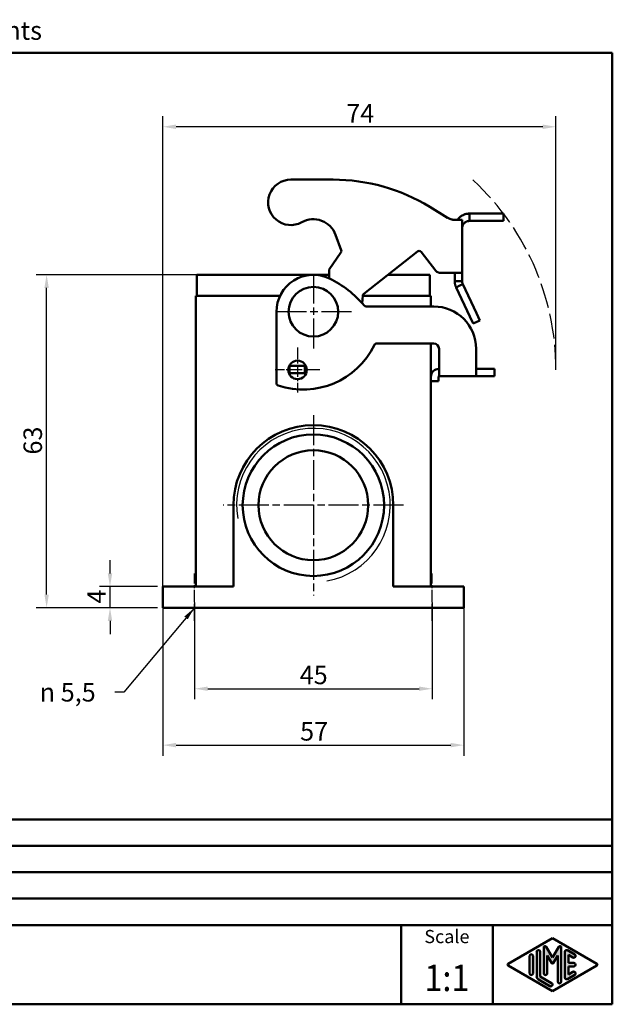
# Model space of a CAD drawing. Extents: x 10 to 287, y 10 to 210.
# Drawn here: x 175 to 287, y 10 to 196 of the extents above; entities that cross this region are included whole.
import ezdxf
from ezdxf.enums import TextEntityAlignment as Align

# ---------------------------------------------------------------- set-up
doc = ezdxf.new("R2010")
doc.units = 0
for name, pattern in [('CHAIN', [0.3543, 0.2362, -0.0295, 0.0591, -0.0295]), ('DASH_DOT', [0.37, 0.24, -0.06, 0.01, -0.06]), ('DASHED_SPACE', [0.2067, 0.1654, -0.0413])]:
    doc.linetypes.add(name, pattern=pattern)
for name, color, linetype, lineweight in [('Bemaßungen(TC_020513_DIN)', 7, 'Continuous', 25), ('Gewinde(TC_020513_DIN)', 7, 'Continuous', 25), ('Mittellinie(TC_020513_DIN)', 7, 'DASH_DOT', 25), ('Mittelpunktmarkierung(TC_020513_DIN)', 7, 'Continuous', 25), ('Schraffur', 179, 'Continuous', 9), ('Sichtbare Kanten(TC_020513_DIN)', 7, 'Continuous', 50), ('Skizziergeometrie(ISO)', 7, 'Continuous', 50), ('Stich 1-Linien(TC_020513_DIN)', 7, 'DASHED_SPACE', 25), ('Symbole(ISO)', 7, 'Continuous', 25), ('Symbole(TC_020513_DIN)', 7, 'Continuous', 35)]:
    doc.layers.add(name, color=color, linetype=linetype, lineweight=lineweight)
doc.styles.add('Aktuell-BSI', font='ARIAL.TTF')
doc.styles.add('Kopie von TC 5 mm', font='ARIAL.TTF', dxfattribs={"width": 1.2})
doc.styles.add('TC 2_5 mm', font='ARIAL.TTF', dxfattribs={"width": 0.9})
doc.styles.add('TC 3_5 mm', font='ARIAL.TTF', dxfattribs={"width": 0.8})
doc.styles.add('TC 5 mm', font='ARIAL.TTF', dxfattribs={"width": 0.9})
doc.dimstyles.new('STANDARD-TC_020513_DIN', dxfattribs={"dimtxt": 3.5, "dimasz": 2.5, "dimexe": 2, "dimexo": 1, "dimgap": 0.8, "dimtad": 1, "dimrnd": 1e-08, "dimzin": 12, "dimtxsty": 'Aktuell-BSI', "dimcen": 0.09, "dimdle": 10, "dimclrd": 7, "dimclre": 7, "dimclrt": 7, "dimadec": 0, "dimazin": 3, "dimtfac": 1, "dimtmove": 0, "dimatfit": 3, "dimfxl": 1, "dimtolj": 1, "dimtzin": 0, "dimlwd": 25, "dimlwe": 25, "dimarcsym": 0})
doc.dimstyles.new('STANDARD-TC_020513_DIN$7', dxfattribs={"dimtxt": 3.5, "dimasz": 2.5, "dimexe": 2, "dimexo": 1, "dimgap": 0.8, "dimtad": 1, "dimrnd": 1e-08, "dimzin": 12, "dimtxsty": 'Aktuell-BSI', "dimcen": 0.09, "dimdle": 10, "dimclrd": 7, "dimclre": 7, "dimclrt": 7, "dimadec": 0, "dimazin": 3, "dimtfac": 1, "dimtmove": 0, "dimatfit": 3, "dimfxl": 1, "dimtolj": 1, "dimtzin": 0, "dimlwd": 25, "dimlwe": 25, "dimarcsym": 0})

# ---------------------------------------------------------------- blocks, each defined once
blk = doc.blocks.new('Ränder Ilme Rahmen A4 quer')
at = {"layer": 'Skizziergeometrie(ISO)'}
for p, q in [((10, 190), (287, 190)), ((287, 190), (287, 10)), ((10, 10), (287, 10))]:
    blk.add_line(p, q, dxfattribs=at)
at = {"layer": 'Symbole(ISO)', "color": 7, "insert": (148.5, 196), "char_height": 3.5, "attachment_point": 2, "style": 'TC 2_5 mm'}
blk.add_mtext('\\fISOCPEUR|b0|i0;\\H3.5000;    Diritti riservati     All rights reseved', dxfattribs=at)
blk = doc.blocks.new('Schriftfelder Ilme')
at = {"layer": 'Schraffur'}
h = blk.add_hatch(color=7, dxfattribs=at)
edge = h.paths.add_edge_path()
edge.add_line((188.66, 18.85), (187.48, 20.89))
edge.add_arc((187.25, 20.75), 0.265, 30, 180)
edge.add_line((186.99, 20.75), (186.99, 15.85))
edge.add_arc((187.32, 15.85), 0.333, 180, 360)
edge.add_line((187.66, 15.85), (187.66, 19.25))
edge.add_line((187.66, 19.25), (188.51, 17.77))
edge.add_arc((188.66, 17.85), 0.167, 210, 330)
edge.add_line((188.8, 17.77), (189.66, 19.25))
edge.add_line((189.66, 19.25), (189.66, 14.29))
edge.add_arc((189.99, 14.29), 0.333, 180, 360)
edge.add_line((190.32, 14.29), (190.32, 20.75))
edge.add_arc((190.06, 20.75), 0.265, 0, 150)
edge.add_line((189.83, 20.89), (188.66, 18.85))
h = blk.add_hatch(color=7, dxfattribs=at)
edge = h.paths.add_edge_path()
edge.add_arc((184.66, 19.15), 0.333, 0, 180)
edge.add_line((184.32, 19.15), (184.32, 15.85))
edge.add_arc((184.66, 15.85), 0.333, 180, 360)
edge.add_line((184.99, 15.85), (184.99, 19.15))
h = blk.add_hatch(color=7, dxfattribs=at)
edge = h.paths.add_edge_path()
edge.add_line((188.49, 14.02), (186.32, 15.27))
edge.add_line((186.32, 15.27), (186.32, 19.94))
edge.add_arc((185.99, 19.94), 0.333, 0, 180)
edge.add_line((185.66, 19.94), (185.66, 15.27))
edge.add_arc((186.32, 15.27), 0.667, 180, 240.0184)
edge.add_line((185.99, 14.69), (188.16, 13.44))
edge.add_arc((188.32, 13.73), 0.333, 240.0184, 420.0184)
h = blk.add_hatch(color=7, dxfattribs=at)
edge = h.paths.add_edge_path()
edge.add_arc((192.69, 15.85), 0.333, 299.9816, 479.9816)
edge.add_line((192.52, 16.14), (191.66, 15.63))
edge.add_line((191.66, 15.63), (191.66, 17.17))
edge.add_line((191.66, 17.17), (192.69, 17.17))
edge.add_arc((192.69, 17.5), 0.333, 270, 450)
edge.add_line((192.69, 17.83), (191.66, 17.83))
edge.add_line((191.66, 17.83), (191.66, 19.37))
edge.add_line((191.66, 19.37), (192.52, 18.87))
edge.add_arc((192.69, 19.15), 0.333, 240.0184, 420.0184)
edge.add_line((192.86, 19.44), (191.49, 20.23))
edge.add_arc((191.32, 19.94), 0.333, 60.0184, 180)
edge.add_line((190.99, 19.94), (190.99, 15.06))
edge.add_arc((191.32, 15.06), 0.333, 180, 299.9816)
edge.add_line((191.49, 14.77), (192.86, 15.56))
for p, q in [((186.99, 20.75), (186.99, 15.85)), ((188.66, 18.85), (187.48, 20.89)), ((189.83, 20.89), (188.66, 18.85)), ((190.32, 14.29), (190.32, 20.75)), ((184.32, 15.85, 10), (184.32, 19.15, 10)), ((184.99, 19.15, 10), (184.99, 15.85, 10)), ((185.66, 19.94), (185.66, 15.27)), ((186.32, 15.27), (186.32, 19.94)), ((187.66, 19.25), (188.51, 17.77)), ((187.66, 15.85), (187.66, 19.25)), ((188.8, 17.77), (189.66, 19.25)), ((189.66, 19.25), (189.66, 14.29)), ((190.99, 15.06, 10), (190.99, 19.94, 10)), ((191.49, 20.23, 10), (192.86, 19.44, 10)), ((191.66, 19.37, 10), (191.66, 17.83, 10)), ((192.52, 18.87, 10), (191.66, 19.37, 10)), ((191.66, 17.83, 10), (192.69, 17.83, 10)), ((191.66, 17.17, 10), (191.66, 15.63, 10)), ((192.69, 17.17, 10), (191.66, 17.17, 10)), ((188.49, 14.02), (186.32, 15.27)), ((192.86, 15.56, 10), (191.49, 14.77, 10)), ((191.66, 15.63, 10), (192.52, 16.14, 10)), ((185.99, 14.69), (188.16, 13.44))]:
    blk.add_line(p, q)
for centre, radius, start, end in [((187.25, 20.75), 0.265, 30, 180), ((190.06, 20.75), 0.265, 0, 150), ((184.66, 19.15, 10), 0.333, 0, 180), ((185.99, 19.94), 0.333, 0, 180), ((191.32, 19.94, 10), 0.333, 60.0184, 180), ((192.69, 19.15, 10), 0.333, 240.0184, 60.0184), ((188.66, 17.85), 0.167, 210, 330), ((192.69, 17.5, 10), 0.333, 270, 90), ((184.66, 15.85, 10), 0.333, 180, 0), ((186.32, 15.27), 0.667, 180, 240.0184), ((187.32, 15.85), 0.333, 180, 0), ((191.32, 15.06, 10), 0.333, 180, 299.9816), ((192.69, 15.85, 10), 0.333, 299.9816, 119.9816), ((188.32, 13.73), 0.333, 240.0184, 60.0184), ((189.99, 14.29), 0.333, 180, 0)]:
    blk.add_arc(centre, radius, start, end)
at = {"layer": 'Skizziergeometrie(ISO)'}
for p, q in [((19.98, 45), (199.98, 45)), ((19.98, 45), (19.98, 10)), ((26.98, 45), (26.98, 25)), ((44.98, 45), (44.98, 25)), ((19.98, 40), (199.98, 40)), ((19.98, 35), (199.98, 35)), ((19.98, 30), (199.98, 30)), ((19.98, 25), (199.98, 25)), ((49.98, 10), (49.98, 25)), ((159.98, 25), (159.98, 10)), ((177.33, 25), (177.33, 10)), ((180.24, 17.65), (188.66, 22.5)), ((188.66, 22.5), (197.07, 17.65)), ((186.99, 15.85), (186.99, 20.75)), ((187.48, 20.89), (188.66, 18.85)), ((189.83, 20.89), (188.66, 18.85)), ((190.32, 14.29), (190.32, 20.75)), ((184.32, 15.85), (184.32, 19.15)), ((184.99, 19.15), (184.99, 15.85)), ((185.66, 15.27), (185.66, 19.94)), ((186.32, 19.94), (186.32, 15.27)), ((187.66, 19.25), (187.66, 15.85)), ((188.51, 17.77), (187.66, 19.25)), ((189.66, 19.25), (188.8, 17.77)), ((189.66, 14.29), (189.66, 19.25)), ((190.99, 15.06), (190.99, 19.94)), ((191.49, 20.23), (192.86, 19.44)), ((191.66, 19.37), (191.66, 17.83)), ((192.52, 18.87), (191.66, 19.37)), ((19.98, 17.5), (49.98, 17.5)), ((188.66, 12.5), (180.24, 17.36)), ((197.07, 17.36), (188.66, 12.5)), ((191.66, 17.83), (192.69, 17.83)), ((191.66, 17.17), (191.66, 15.63)), ((192.69, 17.17), (191.66, 17.17)), ((186.32, 15.27), (188.49, 14.02)), ((192.86, 15.56), (191.49, 14.77)), ((191.66, 15.63), (192.52, 16.14)), ((188.16, 13.44), (185.99, 14.69))]:
    blk.add_line(p, q, dxfattribs=at)
for centre, radius, start, end in [((187.25, 20.75), 0.265, 30, 180), ((190.06, 20.75), 0.265, 0, 150), ((184.66, 19.15), 0.333, 0, 180), ((185.99, 19.94), 0.333, 0, 180), ((191.32, 19.94), 0.333, 60.0184, 180), ((192.69, 19.15), 0.333, 240.0184, 60.0184), ((180.32, 17.5), 0.167, 119.9816, 240.0184), ((188.66, 17.85), 0.167, 210, 330), ((192.69, 17.5), 0.333, 270, 90), ((196.99, 17.5), 0.167, 299.9816, 60.0184), ((184.66, 15.85), 0.333, 180, 0), ((186.32, 15.27), 0.667, 180, 240.0184), ((187.32, 15.85), 0.333, 180, 0), ((191.32, 15.06), 0.333, 180, 299.9816), ((192.69, 15.85), 0.333, 299.9816, 119.9816), ((188.32, 13.73), 0.333, 240.0184, 60.0184), ((189.99, 14.29), 0.333, 180, 0)]:
    blk.add_arc(centre, radius, start, end, dxfattribs=at)
at = {"layer": 'Symbole(ISO)', "color": 7}
for s, insert, char_height, width, attachment_point, style in [('Scale', (168.66, 22.5), 2.5, 17.3406, 5, 'TC 2_5 mm'), (' Date', (20.98, 21.25), 2.5, 8.9975, 4, 'TC 2_5 mm'), ('14.12.2006', (39.98, 21.25), 3.5, 20.9533, 5, 'TC 3_5 mm'), (' Sign.', (20.98, 13.75), 2.5, 8.971, 4, 'TC 2_5 mm')]:
    blk.add_mtext(s, dxfattribs=dict(at, insert=insert, char_height=char_height, width=width, attachment_point=attachment_point, style=style))
at = {"layer": 'Symbole(ISO)', "color": 7, "style": 'Kopie von TC 5 mm', "width": 1.2}
blk.add_attdef('BAUTEILNUMMER', text='', height=4, dxfattribs=at).set_placement((50.98, 21.25), align=Align.MIDDLE_LEFT)
at = {"layer": 'Symbole(ISO)', "color": 7, "style": 'TC 5 mm', "width": 0.9}
blk.add_attdef('FirstViewScale', text='', height=5, dxfattribs=at).set_placement((168.66, 15), align=Align.MIDDLE_CENTER)
blk = doc.blocks.new('*D14')
at = {"layer": 'Bemaßungen(TC_020513_DIN)', "color": 7, "linetype": 'Continuous', "lineweight": 25}
for p, q in [((210.25, 148.04), (177.9, 148.04)), ((179.9, 87.54), (179.9, 145.54)), ((200.9, 85.04), (177.9, 85.04))]:
    blk.add_line(p, q, dxfattribs=at)
at = {"layer": 'Bemaßungen(TC_020513_DIN)', "color": 7, "linetype": 'Continuous'}
for points in [[(179.48, 145.54), (180.32, 145.54), (179.9, 148.04)], [(179.48, 87.54), (180.32, 87.54), (179.9, 85.04)]]:
    blk.add_solid(points, dxfattribs=at)
at = {"layer": 'Defpoints', "color": 0, "linetype": 'Continuous'}
for p in [(179.9, 148.04), (211.25, 148.04), (201.9, 85.04)]:
    blk.add_point(p, dxfattribs=at)
at = {"layer": 'Bemaßungen(TC_020513_DIN)', "color": 7, "linetype": 'Continuous', "lineweight": 25, "insert": (175.52, 114.02), "char_height": 3.5, "attachment_point": 1, "rotation": 90, "style": 'Aktuell-BSI'}
blk.add_mtext('\\A1;63', dxfattribs=at)
blk = doc.blocks.new('*D15')
at = {"layer": 'Bemaßungen(TC_020513_DIN)', "color": 7, "linetype": 'Continuous', "lineweight": 25}
for p, q in [((191.9, 91.54), (191.9, 94.04)), ((200.9, 89.04), (189.9, 89.04)), ((191.9, 85.04), (191.9, 89.04)), ((200.9, 85.04), (189.9, 85.04)), ((191.9, 82.54), (191.9, 80.04))]:
    blk.add_line(p, q, dxfattribs=at)
at = {"layer": 'Bemaßungen(TC_020513_DIN)', "color": 7, "linetype": 'Continuous'}
for points in [[(191.48, 91.54), (192.32, 91.54), (191.9, 89.04)], [(191.48, 82.54), (192.32, 82.54), (191.9, 85.04)]]:
    blk.add_solid(points, dxfattribs=at)
at = {"layer": 'Defpoints', "color": 0, "linetype": 'Continuous'}
for p in [(191.9, 89.04), (201.9, 89.04), (201.9, 85.04)]:
    blk.add_point(p, dxfattribs=at)
at = {"layer": 'Bemaßungen(TC_020513_DIN)', "color": 7, "linetype": 'Continuous', "lineweight": 25, "insert": (187.6, 85.83), "char_height": 3.5, "attachment_point": 1, "rotation": 90, "style": 'Aktuell-BSI'}
blk.add_mtext('\\A1;4', dxfattribs=at)
blk = doc.blocks.new('*D16')
at = {"layer": 'Bemaßungen(TC_020513_DIN)', "color": 7, "linetype": 'Continuous', "lineweight": 25}
for p, q in [((201.9, 88.04), (201.9, 178.04)), ((276.33, 131.04), (276.33, 178.04)), ((273.83, 176.04), (204.4, 176.04))]:
    blk.add_line(p, q, dxfattribs=at)
at = {"layer": 'Bemaßungen(TC_020513_DIN)', "color": 7, "linetype": 'Continuous'}
for points in [[(204.4, 176.46), (204.4, 175.62), (201.9, 176.04)], [(273.83, 176.46), (273.83, 175.62), (276.33, 176.04)]]:
    blk.add_solid(points, dxfattribs=at)
at = {"layer": 'Defpoints', "color": 0, "linetype": 'Continuous'}
for p in [(201.9, 176.04), (276.33, 130.04), (201.9, 87.04)]:
    blk.add_point(p, dxfattribs=at)
at = {"layer": 'Bemaßungen(TC_020513_DIN)', "color": 7, "linetype": 'Continuous', "lineweight": 25, "insert": (236.63, 180.34), "char_height": 3.5, "attachment_point": 1, "style": 'Aktuell-BSI'}
blk.add_mtext('\\A1;74', dxfattribs=at)
blk = doc.blocks.new('*D20')
at = {"layer": 'Bemaßungen(TC_020513_DIN)', "color": 7, "linetype": 'Continuous', "lineweight": 25}
for p, q in [((207.9, 86.04), (207.9, 67.71)), ((252.9, 86.04), (252.9, 67.71)), ((210.4, 69.71), (250.4, 69.71))]:
    blk.add_line(p, q, dxfattribs=at)
at = {"layer": 'Bemaßungen(TC_020513_DIN)', "color": 7, "linetype": 'Continuous'}
for points in [[(210.4, 70.13), (210.4, 69.3), (207.9, 69.71)], [(250.4, 70.13), (250.4, 69.3), (252.9, 69.71)]]:
    blk.add_solid(points, dxfattribs=at)
at = {"layer": 'Defpoints', "color": 0, "linetype": 'Continuous'}
for p in [(207.9, 87.04), (252.9, 87.04), (252.9, 69.71)]:
    blk.add_point(p, dxfattribs=at)
at = {"layer": 'Bemaßungen(TC_020513_DIN)', "color": 7, "linetype": 'Continuous', "lineweight": 25, "insert": (227.81, 74.07), "char_height": 3.5, "attachment_point": 1, "style": 'Aktuell-BSI'}
blk.add_mtext('\\A1;45', dxfattribs=at)
blk = doc.blocks.new('*D21')
at = {"layer": 'Bemaßungen(TC_020513_DIN)', "color": 7, "linetype": 'Continuous', "lineweight": 25}
for p, q in [((201.9, 86.04), (201.9, 57.04)), ((258.9, 86.04), (258.9, 57.04)), ((204.4, 59.04), (256.4, 59.04))]:
    blk.add_line(p, q, dxfattribs=at)
at = {"layer": 'Bemaßungen(TC_020513_DIN)', "color": 7, "linetype": 'Continuous'}
for points in [[(204.4, 59.46), (204.4, 58.62), (201.9, 59.04)], [(256.4, 59.46), (256.4, 58.62), (258.9, 59.04)]]:
    blk.add_solid(points, dxfattribs=at)
at = {"layer": 'Defpoints', "color": 0, "linetype": 'Continuous'}
for p in [(201.9, 87.04), (258.9, 87.04), (258.9, 59.04)]:
    blk.add_point(p, dxfattribs=at)
at = {"layer": 'Bemaßungen(TC_020513_DIN)', "color": 7, "linetype": 'Continuous', "lineweight": 25, "insert": (227.89, 63.4), "char_height": 3.5, "attachment_point": 1, "style": 'Aktuell-BSI'}
blk.add_mtext('\\A1;57', dxfattribs=at)

msp = doc.modelspace()

# ---------------------------------------------------------------- linework, layer by layer
at = {"layer": 'Gewinde(TC_020513_DIN)'}
msp.add_arc((230.4, 104.43), 14.552, 280, 190, dxfattribs=at)
at = {"layer": 'Mittellinie(TC_020513_DIN)', "linetype": 'CHAIN', "ltscale": 10.000767}
for p, q in [((207.9, 82.54), (207.9, 91.54)), ((252.9, 82.54), (252.9, 91.54))]:
    msp.add_line(p, q, dxfattribs=at)
at = {"layer": 'Mittelpunktmarkierung(TC_020513_DIN)', "linetype": 'CHAIN', "ltscale": 23.990969}
for p, q in [((230.4, 148.24), (230.4, 133.84)), ((237.6, 141.04), (223.2, 141.04)), ((230.4, 121.482), (230.4, 87.378)), ((247.452, 104.43), (213.348, 104.43))]:
    msp.add_line(p, q, dxfattribs=at)
at = {"layer": 'Mittelpunktmarkierung(TC_020513_DIN)', "linetype": 'CHAIN', "ltscale": 9.445163}
for p, q in [((227.4, 134.29), (227.4, 125.79)), ((231.65, 130.04), (223.15, 130.04))]:
    msp.add_line(p, q, dxfattribs=at)
at = {"layer": 'Sichtbare Kanten(TC_020513_DIN)'}
for p, q in [((226.14, 166.04), (234.14, 166.04)), ((252.426, 160.884), (255.767, 158.837)), ((257.259, 158.401), (258.567, 158.401)), ((258.567, 158.401), (258.567, 148.401)), ((264.901, 159.618), (259.967, 159.618)), ((259.967, 159.618), (259.967, 158.834)), ((259.967, 158.834), (259.967, 158.218)), ((264.901, 159.618), (266.383, 159.618)), ((266.383, 158.218), (266.383, 159.618)), ((259.967, 158.218), (264.901, 158.218)), ((266.383, 158.218), (264.901, 158.218)), ((235.687, 152.714), (234.622, 155.599)), ((233.4, 149.04), (235.629, 152.256)), ((250.09, 152.433), (239.976, 144.433)), ((253.616, 148.781), (250.792, 152.351)), ((208.35, 148.04), (208.35, 144.04)), ((214.15, 148.04), (208.35, 148.04)), ((214.15, 148.04), (233.4, 148.04)), ((233.4, 147.365), (233.4, 149.04)), ((244.537, 148.04), (246.65, 148.04)), ((252.45, 148.04), (246.65, 148.04)), ((252.45, 148.04), (252.45, 144.04)), ((255.767, 148.401), (254.4, 148.401)), ((258.567, 148.401), (255.767, 148.401)), ((257.167, 148.401), (257.167, 148.216)), ((257.167, 148.216), (257.167, 146.841)), ((258.567, 148.216), (258.567, 148.401)), ((258.567, 146.841), (258.567, 148.216)), ((257.167, 146.841), (257.951, 146.841)), ((258.14, 145.989), (257.429, 145.658)), ((257.429, 145.658), (259.998, 140.15)), ((257.951, 146.841), (258.567, 146.841)), ((258.698, 146.25), (258.14, 145.989)), ((261.267, 140.741), (258.698, 146.25)), ((208.15, 144.04), (214.15, 144.04)), ((208.15, 89.04), (208.15, 144.04)), ((224.076, 144.04), (214.15, 144.04)), ((239.788, 144.084), (239.661, 142.631)), ((246.65, 144.04), (239.785, 144.04)), ((246.65, 144.04), (252.65, 144.04)), ((252.65, 142.04), (252.65, 144.04)), ((253.2, 142.04), (240.4, 142.04)), ((223.4, 141.04), (223.4, 127.54)), ((260.624, 138.806), (259.998, 140.15)), ((261.267, 140.741), (261.893, 139.398)), ((261.893, 139.398), (260.624, 138.806)), ((242.4, 135.04), (253.2, 135.04)), ((252.65, 89.04), (252.65, 135.04)), ((254.2, 134.04), (254.2, 131.624)), ((261.2, 131.624), (261.2, 134.04)), ((225.9, 130.903), (225.9, 130.942)), ((225.9, 130.903), (225.9, 130.803)), ((225.9, 130.803), (226.4, 130.803)), ((225.9, 130.803), (225.9, 129.403)), ((228.3, 130.803), (226.4, 130.803)), ((228.3, 130.803), (228.8, 130.803)), ((228.8, 131.04), (228.8, 130.903)), ((228.836, 131.04), (228.8, 131.04)), ((228.8, 130.803), (228.8, 130.903)), ((228.8, 130.803), (228.8, 129.403)), ((254.2, 128.824), (254.2, 131.624)), ((261.2, 131.624), (261.2, 128.824)), ((226.4, 129.403), (225.9, 129.403)), ((226.4, 129.403), (228.3, 129.403)), ((228.8, 129.403), (228.3, 129.403)), ((252.663, 128.724), (252.663, 127.886)), ((254.063, 128.724), (254.063, 127.886)), ((254.2, 130.224), (254.163, 130.224)), ((254.2, 128.824), (254.163, 128.824)), ((261.2, 128.824), (254.2, 128.824)), ((261.589, 130.224), (261.2, 130.224)), ((261.589, 128.824), (261.2, 128.824)), ((261.589, 130.224), (264.7, 130.224)), ((261.589, 128.824), (264.7, 128.824)), ((264.7, 128.824), (264.7, 130.224)), ((254.063, 127.886), (252.663, 127.886)), ((215.26, 89.04), (215.26, 104.43)), ((245.54, 104.43), (245.54, 89.04)), ((215.26, 89.04), (201.9, 89.04)), ((201.9, 85.04), (201.9, 89.04)), ((258.9, 89.04), (245.54, 89.04)), ((258.9, 85.04), (258.9, 89.04)), ((258.9, 85.04), (201.9, 85.04))]:
    msp.add_line(p, q, dxfattribs=at)
at = {"layer": 'Sichtbare Kanten(TC_020513_DIN)', "flags": 128}
for points in [[(256.25, 158.622), (256.23, 158.631), (256.21, 158.64), (256.19, 158.649), (256.17, 158.658), (256.15, 158.667), (256.13, 158.676), (256.11, 158.685), (256.09, 158.694), (256.07, 158.703), (256.05, 158.712), (256.03, 158.721), (256.009, 158.73), (255.989, 158.739), (255.969, 158.747), (255.949, 158.756), (255.929, 158.765), (255.908, 158.774), (255.888, 158.783), (255.868, 158.792), (255.848, 158.801), (255.828, 158.81), (255.807, 158.819), (255.787, 158.828), (255.767, 158.837)], [(257.259, 158.401), (257.212, 158.402), (257.163, 158.404), (257.115, 158.406), (257.065, 158.41), (257.016, 158.415), (256.966, 158.421), (256.915, 158.428), (256.864, 158.436), (256.813, 158.446), (256.762, 158.456), (256.712, 158.467), (256.663, 158.479), (256.616, 158.492), (256.572, 158.504), (256.529, 158.517), (256.488, 158.53), (256.45, 158.544), (256.414, 158.556), (256.38, 158.569), (256.349, 158.581), (256.32, 158.593), (256.294, 158.603), (256.271, 158.613), (256.25, 158.622)], [(257.658, 158.401), (257.723, 158.493), (257.793, 158.582), (257.866, 158.669), (257.942, 158.752), (258.022, 158.833), (258.105, 158.909), (258.191, 158.983), (258.28, 159.053), (258.371, 159.119), (258.465, 159.181), (258.561, 159.24), (258.66, 159.295), (258.762, 159.345), (258.865, 159.392), (258.97, 159.435), (259.076, 159.473), (259.184, 159.507), (259.294, 159.536), (259.404, 159.561), (259.516, 159.582), (259.628, 159.598), (259.741, 159.609), (259.854, 159.616), (259.967, 159.618)], [(258.649, 157.291), (258.644, 157.277), (258.639, 157.262), (258.633, 157.244), (258.628, 157.226), (258.622, 157.205), (258.616, 157.184), (258.61, 157.161), (258.604, 157.136), (258.598, 157.111), (258.593, 157.085), (258.588, 157.058), (258.583, 157.031), (258.579, 157.005), (258.576, 156.981), (258.574, 156.958), (258.572, 156.936), (258.57, 156.916), (258.569, 156.897), (258.568, 156.88), (258.567, 156.865), (258.567, 156.851), (258.567, 156.838), (258.567, 156.827), (258.567, 156.818)], [(259.967, 158.218), (259.895, 158.216), (259.824, 158.211), (259.753, 158.202), (259.683, 158.189), (259.613, 158.173), (259.545, 158.153), (259.477, 158.13), (259.411, 158.103), (259.346, 158.073), (259.282, 158.039), (259.221, 158.003), (259.161, 157.963), (259.104, 157.921), (259.049, 157.875), (258.996, 157.827), (258.946, 157.776), (258.898, 157.723), (258.853, 157.667), (258.812, 157.609), (258.773, 157.549), (258.737, 157.487), (258.704, 157.423), (258.675, 157.358), (258.649, 157.291)], [(257.429, 145.658), (257.408, 145.704), (257.388, 145.751), (257.368, 145.798), (257.35, 145.846), (257.332, 145.893), (257.315, 145.941), (257.3, 145.99), (257.284, 146.038), (257.27, 146.087), (257.257, 146.136), (257.245, 146.186), (257.233, 146.235), (257.223, 146.285), (257.213, 146.335), (257.204, 146.385), (257.196, 146.436), (257.189, 146.486), (257.183, 146.536), (257.178, 146.587), (257.174, 146.638), (257.171, 146.689), (257.169, 146.739), (257.167, 146.79), (257.167, 146.841)], [(258.567, 146.841), (258.567, 146.816), (258.568, 146.79), (258.569, 146.765), (258.571, 146.74), (258.573, 146.714), (258.575, 146.689), (258.578, 146.664), (258.582, 146.638), (258.586, 146.613), (258.59, 146.588), (258.595, 146.563), (258.6, 146.538), (258.606, 146.513), (258.612, 146.489), (258.619, 146.464), (258.626, 146.44), (258.633, 146.415), (258.641, 146.391), (258.65, 146.367), (258.658, 146.343), (258.668, 146.32), (258.677, 146.296), (258.687, 146.273), (258.698, 146.25)]]:
    msp.add_lwpolyline(points, dxfattribs=at)
at = {"layer": 'Sichtbare Kanten(TC_020513_DIN)'}
for centre, radius in [((230.4, 141.04), 4.7), ((227.4, 130.04), 1.75), ((230.4, 104.43), 13.39), ((230.4, 104.43), 10.39)]:
    msp.add_circle(centre, radius, dxfattribs=at)
for centre, radius, start, end in [((226.14, 161.74), 4.3, 90, 298.95502), ((234.14, 131.04), 35, 58.50331, 90), ((230.4, 154.04), 4.5, 20.26853, 118.95502), ((235.218, 152.54), 0.5, 325.26853, 20.26853), ((250.4, 152.04), 0.5, 38.34406, 128.34406), ((230.4, 141.04), 7, 64.00779, 180), ((224.703, 129.355), 20, 40.02902, 64.00779), ((254.4, 149.401), 1, 218.34406, 270), ((240.286, 144.04), 0.5, 128.34406, 175), ((240.4, 142.54), 0.5, 220.02902, 270), ((253.2, 134.04), 8, 0, 90), ((228.455, 141.307), 15, 251.69233, 334.11795), ((242.4, 134.54), 0.5, 90, 154.11795), ((253.2, 134.04), 1, 0, 90), ((254.163, 128.724), 1.5, 90, 180), ((254.163, 128.724), 0.1, 90, 180), ((223.9, 127.54), 0.5, 180, 251.69233), ((230.4, 104.43), 15.14, 0, 180)]:
    msp.add_arc(centre, radius, start, end, dxfattribs=at)
at = {"layer": 'Stich 1-Linien(TC_020513_DIN)', "ltscale": 28.730486}
msp.add_arc((227.4, 130.04), 48.934, 0, 48.67364, dxfattribs=at)

# ---------------------------------------------------------------- block references
msp.add_blockref('Ränder Ilme Rahmen A4 quer', (0, 0))
msp.add_blockref('Schriftfelder Ilme', (87.02, -0.001)).add_auto_attribs({'FirstViewScale': '1:1', 'BAUTEILNUMMER': 'CVP 16 L2'})

# ---------------------------------------------------------------- texts
at = {"layer": 'Symbole(TC_020513_DIN)', "color": 7, "insert": (178.582, 70.788), "char_height": 3.5, "width": 13.43259, "attachment_point": 1, "style": 'Aktuell-BSI'}
msp.add_mtext('{\\fAIGDT|b0|i0;\\H3.5000;n\\fArial|b0|i0;\\H3.5000; 5,5 }', dxfattribs=at)

# ---------------------------------------------------------------- dimensions: what is measured, and where the dimension line sits
at = {"layer": 'Bemaßungen(TC_020513_DIN)', "color": 7, "linetype": 'Continuous', "lineweight": 25}
for base, p1, p2, angle, override, picture, middle in [((201.9, 176.04), (276.334, 130.04), (201.9, 87.04), 180, {"dimdec": 0, "dimtp": 0, "dimtm": 0, "dimtdec": 2}, '*D16', (239.117, 176.04)), ((179.9, 148.04), (201.9, 85.04), (211.25, 148.04), 90, {"dimdec": 2, "dimtp": 0, "dimtm": 0, "dimtdec": 2}, '*D14', (179.9, 116.54)), ((191.9, 89.04), (201.9, 85.04), (201.9, 89.04), 90, {"dimdec": 2, "dimtp": 0, "dimtm": 0, "dimtdec": 2}, '*D15', (191.9, 87.04)), ((258.9, 59.04), (201.9, 87.04), (258.9, 87.04), 180, {"dimdec": 2, "dimtp": 0, "dimtm": 0, "dimtdec": 2}, '*D21', (230.4, 59.04)), ((252.9, 69.715), (207.9, 87.04), (252.9, 87.04), 180, {"dimdec": 2, "dimtp": 0, "dimtm": 0, "dimtdec": 2}, '*D20', (230.4, 69.715))]:
    dim = msp.add_linear_dim(base=base, p1=p1, p2=p2, angle=angle, dimstyle='STANDARD-TC_020513_DIN', override=override, dxfattribs=at)
    dim.commit()
    dim.dimension.update_dxf_attribs({"geometry": picture, "text_midpoint": middle, "dimtype": 160})

# ---------------------------------------------------------------- leaders
at = {"layer": 'Symbole(TC_020513_DIN)', "color": 7, "linetype": 'Continuous', "lineweight": 25, "annotation_type": 0, "has_hookline": 1, "hookline_direction": 1, "text_width": 10.357}
msp.add_leader([(207.9, 85.03), (194.515, 69.038), (192.815, 69.038)], dimstyle='STANDARD-TC_020513_DIN$7', override={"dimtad": 0}, dxfattribs=at)

doc.saveas('drawing.dxf')
